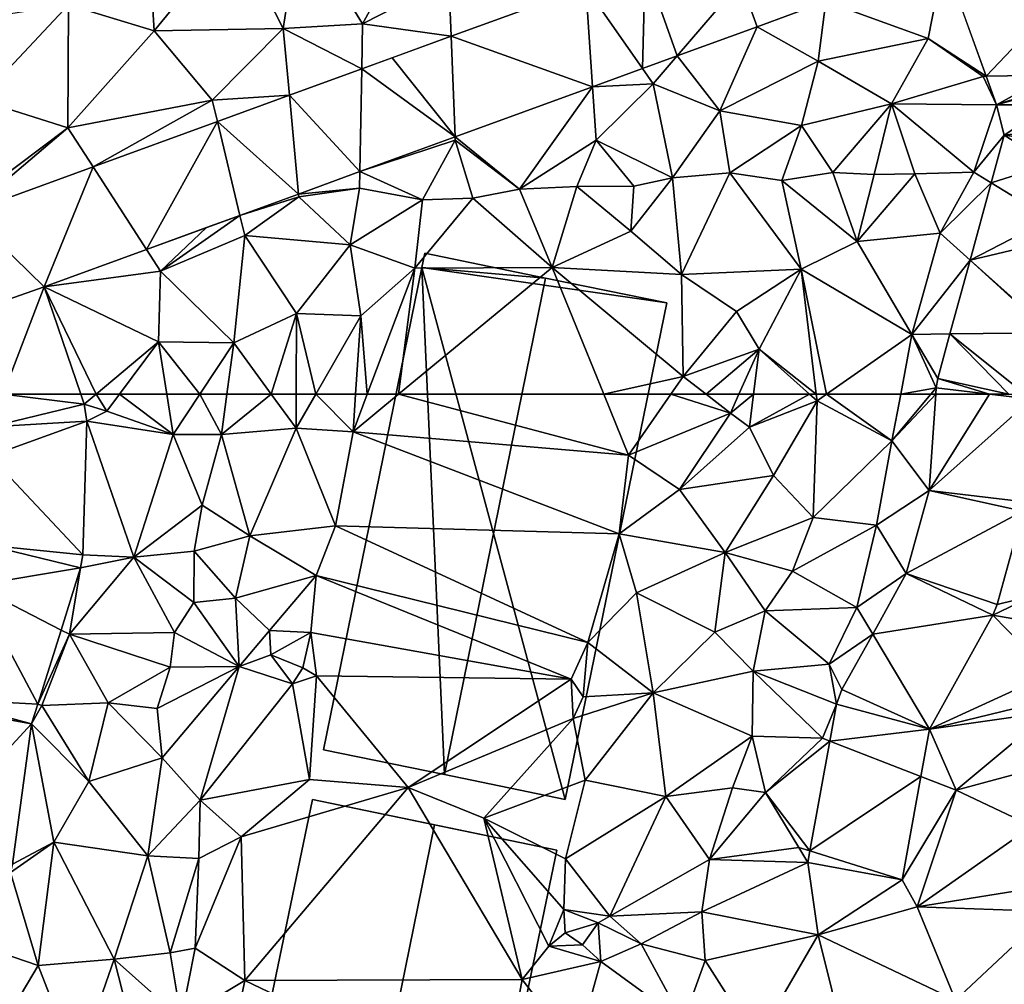
# Model space of a CAD drawing. Extents: x -1003 to 34, y 1000 to 2056.
# Drawn here: x -314 to -253, y 1213 to 1273 of the extents above; entities that cross this region are included whole.
import ezdxf

# ---------------------------------------------------------------- set-up
doc = ezdxf.new("R2010")
doc.units = 0
doc.header["$MEASUREMENT"] = 0
for name, color, linetype in [('Bygninger_LOD2', 1, 'Continuous'), ('Terraen', 33, 'Continuous'), ('Terraen_vej', 33, 'Continuous')]:
    doc.layers.add(name, color=color, linetype=linetype)

# ---------------------------------------------------------------- blocks, each defined once
blk = doc.blocks.new('1km_6226_572_Flyttet_X-573000m_Y-6225000m_ACAD_1_FMEBLOCK37')
at = {"layer": 'Terraen_vej', "color": 251, "true_color": 0x555555}
for points in [[(-2.982, 62.5, 81.432), (-3.765, 60.458, 81.462), (2.09, 61.876, 81.496)], [(-2.982, 62.5, 81.432), (2.09, 61.876, 81.496), (1.878, 62.5, 81.482)], [(61.342, 62.185, 81.411), (58.714, 62.5, 81.407), (54.928, 56.486, 81.582)], [(58.714, 62.5, 81.407), (55.349, 62.5, 81.414), (54.928, 56.486, 81.582)], [(61.342, 62.185, 81.411), (59.916, 62.5, 81.408), (58.714, 62.5, 81.407)], [(2.09, 61.876, 81.496), (-3.765, 60.458, 81.462), (2.249, 60.82, 81.522)], [(61.342, 62.185, 81.411), (54.928, 56.486, 81.582), (60.893, 55.77, 81.624)], [(2.249, 60.82, 81.522), (-3.765, 60.458, 81.462), (-3.82, 58.62, 81.51)], [(2.249, 60.82, 81.522), (-3.82, 58.62, 81.51), (1.999, 52.46, 81.533)], [(1.999, 52.46, 81.533), (-3.82, 58.62, 81.51), (-3.986, 53.054, 81.658)], [(60.793, 55.187, 81.609), (54.928, 56.486, 81.582), (53.502, 51.283, 81.528)], [(60.893, 55.77, 81.624), (54.928, 56.486, 81.582), (60.793, 55.187, 81.609)], [(60.793, 55.187, 81.609), (53.502, 51.283, 81.528), (59.193, 49.347, 81.459)], [(1.862, 51.651, 81.516), (-3.986, 53.054, 81.658), (-4.776, 50.54, 81.609)], [(1.999, 52.46, 81.533), (-3.986, 53.054, 81.658), (1.862, 51.651, 81.516)], [(1.862, 51.651, 81.516), (-4.776, 50.54, 81.609), (0.64, 47.757, 81.486)], [(58.921, 48.68, 81.46), (53.502, 51.283, 81.528), (51.401, 47.509, 81.527)], [(59.193, 49.347, 81.459), (53.502, 51.283, 81.528), (58.921, 48.68, 81.46)], [(-0.814, 43.129, 81.449), (-4.776, 50.54, 81.609), (-7.002, 43.449, 81.473)], [(0.64, 47.757, 81.486), (-4.776, 50.54, 81.609), (-0.814, 43.129, 81.449)], [(58.921, 48.68, 81.46), (51.401, 47.509, 81.527), (54.953, 41.555, 81.47)], [(54.953, 41.555, 81.47), (51.401, 47.509, 81.527), (49.469, 44.04, 81.527)], [(54.953, 41.555, 81.47), (49.469, 44.04, 81.527), (49.138, 43.117, 81.504)], [(-1.202, 41.893, 81.44), (-7.002, 43.449, 81.473), (-7.112, 42.955, 81.472)], [(-1.202, 41.893, 81.44), (-0.814, 43.129, 81.449), (-7.002, 43.449, 81.473)], [(54.953, 41.555, 81.47), (49.138, 43.117, 81.504), (48.721, 40.821, 81.504)], [(-1.202, 41.893, 81.44), (-7.112, 42.955, 81.472), (-8.306, 34.2, 81.497)], [(-1.202, 41.893, 81.44), (-8.306, 34.2, 81.497), (-2.398, 33.125, 81.49)], [(54.953, 41.555, 81.47), (48.721, 40.821, 81.504), (54.417, 38.607, 81.467)], [(54.417, 38.607, 81.467), (48.721, 40.821, 81.504), (47.471, 33.947, 81.505)], [(53.242, 32.143, 81.46), (54.417, 38.607, 81.467), (47.471, 33.947, 81.505)], [(53.242, 32.143, 81.46), (47.471, 33.947, 81.505), (47.338, 33.217, 81.505)]]:
    blk.add_polyline3d(points, close=True, dxfattribs=at)
blk = doc.blocks.new('1km_6226_572_Flyttet_X-573000m_Y-6225000m_ACAD_1_FMEBLOCK79')
at = {"layer": 'Terraen', "color": 9, "true_color": 0xbbbbbb}
for points in [[(14.54, -39.63, 81.43), (15.57, -32.95, 81.32), (11.49, -33.66, 81.27)], [(19.5, -39.34, 81.43), (15.57, -32.95, 81.32), (14.54, -39.63, 81.43)], [(19.5, -39.34, 81.43), (22.66, -33.59, 81.31), (15.57, -32.95, 81.32)], [(6.47, -39.79, 81.3), (11.49, -33.66, 81.27), (6.18, -35.03, 81.21)], [(14.54, -39.63, 81.43), (11.49, -33.66, 81.27), (6.47, -39.79, 81.3)], [(19.5, -39.34, 81.43), (24.89, -36.58, 81.51), (22.66, -33.59, 81.31)], [(1.11, -38.16, 81.33), (6.47, -39.79, 81.3), (6.18, -35.03, 81.21)], [(48.481, -37.957, 81.577), (54.87, -40.27, 81.66), (55.842, -35.27, 81.635)], [(55.842, -35.27, 81.635), (54.87, -40.27, 81.66), (58.5, -42.627, 81.481)], [(25.035, -40.122, 81.289), (24.89, -36.58, 81.51), (19.5, -39.34, 81.43)], [(33.467, -37.047, 81.338), (24.89, -36.58, 81.51), (25.035, -40.122, 81.289)], [(44.179, -39.528, 81.543), (43.15, -36.71, 81.462), (44.178, -39.529, 81.543)], [(-4.47, -44.09, 81.3), (1.11, -38.16, 81.33), (-4.67, -39.06, 81.18)], [(1.06, -45.84, 81.36), (1.11, -38.16, 81.33), (-4.47, -44.09, 81.3)], [(1.06, -45.84, 81.36), (6.47, -39.79, 81.3), (1.11, -38.16, 81.33)], [(44.179, -39.528, 81.543), (47.99, -41.69, 81.6), (48.481, -37.957, 81.577)], [(47.99, -41.69, 81.6), (54.87, -40.27, 81.66), (48.481, -37.957, 81.577)], [(19.448, -42.159, 81.257), (19.5, -39.34, 81.43), (14.54, -39.63, 81.43)], [(25.035, -40.122, 81.289), (19.5, -39.34, 81.43), (19.448, -42.159, 81.257)], [(1.06, -45.84, 81.36), (10.1, -44.13, 81.25), (6.47, -39.79, 81.3)], [(10.1, -44.13, 81.25), (14.54, -39.63, 81.43), (6.47, -39.79, 81.3)], [(14.924, -43.808, 81.232), (14.54, -39.63, 81.43), (10.1, -44.13, 81.25)], [(19.448, -42.159, 81.257), (14.54, -39.63, 81.43), (14.924, -43.808, 81.232)], [(44.178, -39.529, 81.543), (39.166, -41.356, 81.519), (41.85, -44.79, 81.7)], [(44.178, -39.529, 81.543), (41.85, -44.79, 81.7), (44.179, -39.528, 81.543)], [(41.85, -44.79, 81.7), (47.99, -41.69, 81.6), (44.179, -39.528, 81.543)], [(44.178, -39.529, 81.543), (44.178, -39.529, 81.543), (44.179, -39.528, 81.543)], [(52.58, -44.35, 81.73), (54.87, -40.27, 81.66), (47.99, -41.69, 81.6)], [(52.58, -44.35, 81.73), (58.31, -42.63, 81.42), (54.87, -40.27, 81.66)], [(58.31, -42.63, 81.42), (58.5, -42.627, 81.481), (54.87, -40.27, 81.66)], [(37.006, -42.143, 81.509), (37.67, -43.1, 81.39), (39.166, -41.356, 81.519)], [(39.166, -41.356, 81.519), (37.67, -43.1, 81.39), (41.85, -44.79, 81.7)], [(39.166, -41.356, 81.519), (41.85, -44.79, 81.7), (39.166, -41.356, 81.519)], [(46.95, -45.7, 81.68), (47.99, -41.69, 81.6), (41.85, -44.79, 81.7)], [(46.95, -45.7, 81.68), (52.58, -44.35, 81.73), (47.99, -41.69, 81.6)], [(33.886, -43.281, 81.494), (37.67, -43.1, 81.39), (37.006, -42.143, 81.509)], [(34.11, -46.61, 81.58), (37.67, -43.1, 81.39), (33.886, -43.281, 81.494)], [(38.88, -48.98, 81.74), (37.67, -43.1, 81.39), (34.11, -46.61, 81.58)], [(38.88, -48.98, 81.74), (41.85, -44.79, 81.7), (37.67, -43.1, 81.39)], [(52.58, -44.35, 81.73), (59.148, -44.421, 81.443), (58.31, -42.63, 81.42)], [(58.5, -42.627, 81.481), (58.31, -42.63, 81.42), (59.148, -44.421, 81.443)], [(25.292, -46.414, 81.454), (29.32, -49.68, 81.71), (33.886, -43.281, 81.494)], [(33.886, -43.281, 81.494), (29.32, -49.68, 81.71), (34.11, -46.61, 81.58)], [(33.886, -43.281, 81.494), (34.11, -46.61, 81.58), (33.886, -43.281, 81.494)], [(33.886, -43.281, 81.494), (34.11, -46.61, 81.58), (33.886, -43.281, 81.494)], [(-5.55, -50.8, 81.1), (1.06, -45.84, 81.36), (-4.47, -44.09, 81.3)], [(2.642, -48.286, 81.161), (10.1, -44.13, 81.25), (1.06, -45.84, 81.36)], [(10.418, -45.451, 81.206), (10.1, -44.13, 81.25), (2.642, -48.286, 81.161)], [(14.924, -43.808, 81.232), (10.1, -44.13, 81.25), (10.418, -45.451, 81.206)], [(42.46, -48.66, 81.76), (41.85, -44.79, 81.7), (38.88, -48.98, 81.74)], [(42.46, -48.66, 81.76), (46.95, -45.7, 81.68), (41.85, -44.79, 81.7)], [(48.9, -48.65, 81.61), (52.58, -44.35, 81.73), (46.95, -45.7, 81.68)], [(51.49, -48.76, 81.58), (52.58, -44.35, 81.73), (48.9, -48.65, 81.61)], [(51.49, -48.76, 81.58), (54.04, -48.73, 81.61), (52.58, -44.35, 81.73)], [(57.72, -48.63, 81.53), (59.148, -44.421, 81.443), (52.58, -44.35, 81.73)], [(54.04, -48.73, 81.61), (57.72, -48.63, 81.53), (52.58, -44.35, 81.73)], [(59.148, -44.421, 81.443), (57.72, -48.63, 81.53), (59.628, -46.312, 81.471)], [(-5.55, -50.8, 81.1), (-5.186, -51.14, 81.116), (1.06, -45.84, 81.36)], [(2.642, -48.286, 81.161), (1.06, -45.84, 81.36), (-5.186, -51.14, 81.116)], [(42.46, -48.66, 81.76), (45.71, -49.14, 81.67), (46.95, -45.7, 81.68)], [(45.71, -49.14, 81.67), (48.9, -48.65, 81.61), (46.95, -45.7, 81.68)], [(19.329, -48.588, 81.426), (25.3, -46.61, 81.32), (25.292, -46.414, 81.454)], [(23.25, -50.35, 81.54), (25.3, -46.61, 81.32), (19.329, -48.588, 81.426)], [(23.25, -50.35, 81.54), (26.4, -50.24, 81.67), (25.3, -46.61, 81.32)], [(25.292, -46.414, 81.454), (25.3, -46.61, 81.32), (25.292, -46.414, 81.454)], [(25.3, -46.61, 81.32), (29.32, -49.68, 81.71), (25.292, -46.414, 81.454)], [(26.4, -50.24, 81.67), (29.32, -49.68, 81.71), (25.3, -46.61, 81.32)], [(29.32, -49.68, 81.71), (32.89, -49.52, 81.75), (34.11, -46.61, 81.58)], [(36.47, -49.49, 81.76), (34.11, -46.61, 81.58), (32.89, -49.52, 81.75)], [(36.47, -49.49, 81.76), (38.88, -48.98, 81.74), (34.11, -46.61, 81.58)], [(59.628, -46.312, 81.471), (57.72, -48.63, 81.53), (58.814, -49.294, 81.456)], [(15.493, -49.987, 81.408), (19.31, -49.62, 81.28), (19.329, -48.588, 81.426)], [(19.329, -48.588, 81.426), (19.31, -49.62, 81.28), (19.329, -48.588, 81.426)], [(19.31, -49.62, 81.28), (23.25, -50.35, 81.54), (19.329, -48.588, 81.426)], [(19.329, -48.588, 81.426), (23.25, -50.35, 81.54), (19.329, -48.588, 81.426)], [(55.62, -52.43, 81.39), (57.72, -48.63, 81.53), (54.04, -48.73, 81.61)], [(55.62, -52.43, 81.39), (58.814, -49.294, 81.456), (57.72, -48.63, 81.53)], [(36.27, -52.31, 81.93), (38.88, -48.98, 81.74), (36.47, -49.49, 81.76)], [(39.44, -55.01, 82.09), (38.88, -48.98, 81.74), (36.27, -52.31, 81.93)], [(39.44, -55.01, 82.09), (42.46, -48.66, 81.76), (38.88, -48.98, 81.74)], [(46.93, -54.69, 81.49), (42.46, -48.66, 81.76), (39.44, -55.01, 82.09)], [(46.93, -54.69, 81.49), (45.71, -49.14, 81.67), (42.46, -48.66, 81.76)], [(50.44, -52.95, 81.64), (48.9, -48.65, 81.61), (45.71, -49.14, 81.67)], [(50.44, -52.95, 81.64), (45.71, -49.14, 81.67), (46.93, -54.69, 81.49)], [(50.44, -52.95, 81.64), (51.49, -48.76, 81.58), (48.9, -48.65, 81.61)], [(50.44, -52.95, 81.64), (55.62, -52.43, 81.39), (54.04, -48.73, 81.61)], [(50.44, -52.95, 81.64), (54.04, -48.73, 81.61), (51.49, -48.76, 81.58)], [(15.51, -50.17, 81.26), (19.31, -49.62, 81.28), (15.493, -49.987, 81.408)], [(18.72, -53.16, 81.76), (19.31, -49.62, 81.28), (15.51, -50.17, 81.26)], [(23.25, -50.35, 81.54), (19.31, -49.62, 81.28), (18.72, -53.16, 81.76)], [(31.35, -54.57, 82.06), (29.32, -49.68, 81.71), (26.4, -50.24, 81.67)], [(31.35, -54.57, 82.06), (32.89, -49.52, 81.75), (29.32, -49.68, 81.71)], [(31.35, -54.57, 82.06), (36.27, -52.31, 81.93), (32.89, -49.52, 81.75)], [(36.27, -52.31, 81.93), (36.47, -49.49, 81.76), (32.89, -49.52, 81.75)], [(58.814, -49.294, 81.456), (55.62, -52.43, 81.39), (57.493, -54.131, 81.433)], [(11.83, -51.322, 81.391), (15.51, -50.17, 81.26), (15.493, -49.987, 81.408)], [(11.83, -51.322, 81.391), (12.13, -52.57, 81.24), (15.51, -50.17, 81.26)], [(18.72, -53.16, 81.76), (15.51, -50.17, 81.26), (12.13, -52.57, 81.24)], [(15.493, -49.987, 81.408), (15.51, -50.17, 81.26), (15.493, -49.987, 81.408)], [(22.76, -54.63, 81.99), (23.25, -50.35, 81.54), (18.72, -53.16, 81.76)], [(22.76, -54.63, 81.99), (26.4, -50.24, 81.67), (23.25, -50.35, 81.54)], [(31.35, -54.57, 82.06), (26.4, -50.24, 81.67), (22.76, -54.63, 81.99)], [(6.86, -54.81, 81.29), (11.83, -51.322, 81.391), (9.746, -52.082, 81.381)], [(11.83, -51.322, 81.391), (6.86, -54.81, 81.29), (12.13, -52.57, 81.24)], [(11.83, -51.322, 81.391), (11.83, -51.322, 81.391), (12.13, -52.57, 81.24)], [(11.83, -51.322, 81.391), (11.83, -51.322, 81.391), (11.83, -51.322, 81.391)], [(11.83, -51.322, 81.391), (12.13, -52.57, 81.24), (11.83, -51.322, 81.391)], [(5.983, -53.454, 81.363), (6.86, -54.81, 81.29), (9.746, -52.082, 81.381)], [(31.35, -54.57, 82.06), (39.44, -55.01, 82.09), (36.27, -52.31, 81.93)], [(11.44, -59.29, 81.77), (12.13, -52.57, 81.24), (6.86, -54.81, 81.29)], [(11.44, -59.29, 81.77), (15.36, -57.46, 81.88), (12.13, -52.57, 81.24)], [(15.36, -57.46, 81.88), (18.72, -53.16, 81.76), (12.13, -52.57, 81.24)], [(53.86, -58.76, 81.37), (50.44, -52.95, 81.64), (46.93, -54.69, 81.49)], [(53.86, -58.76, 81.37), (55.62, -52.43, 81.39), (50.44, -52.95, 81.64)], [(57.493, -54.131, 81.433), (55.62, -52.43, 81.39), (53.86, -58.76, 81.37)], [(-0.405, -55.783, 81.333), (6.86, -54.81, 81.29), (5.983, -53.454, 81.363)], [(19.39, -57.61, 82.07), (18.72, -53.16, 81.76), (15.36, -57.46, 81.88)], [(19.39, -57.61, 82.07), (22.76, -54.63, 81.99), (18.72, -53.16, 81.76)], [(57.493, -54.131, 81.433), (53.86, -58.76, 81.37), (56.237, -58.732, 81.41)], [(19.795, -62.5, 82.059), (22.76, -54.63, 81.99), (19.39, -57.61, 82.07)], [(19.795, -62.5, 82.059), (21.754, -62.5, 82.075), (22.76, -54.63, 81.99)], [(21.754, -62.5, 82.075), (34.583, -62.5, 82.161), (31.35, -54.57, 82.06)], [(21.754, -62.5, 82.075), (31.35, -54.57, 82.06), (22.76, -54.63, 81.99)], [(34.583, -62.5, 82.161), (39.55, -61.39, 82.13), (31.35, -54.57, 82.06)], [(39.55, -61.39, 82.13), (39.44, -55.01, 82.09), (31.35, -54.57, 82.06)], [(42.89, -57.33, 82.07), (46.93, -54.69, 81.49), (39.44, -55.01, 82.09)], [(44.3, -59.69, 81.7), (46.93, -54.69, 81.49), (42.89, -57.33, 82.07)], [(47.869, -62.5, 81.49), (46.93, -54.69, 81.49), (44.3, -59.69, 81.7)], [(47.869, -62.5, 81.49), (48.52, -62.5, 81.478), (46.93, -54.69, 81.49)], [(48.52, -62.5, 81.478), (53.86, -58.76, 81.37), (46.93, -54.69, 81.49)], [(6.74, -59.22, 81.64), (6.86, -54.81, 81.29), (-0.405, -55.783, 81.333)], [(6.74, -59.22, 81.64), (11.44, -59.29, 81.77), (6.86, -54.81, 81.29)], [(39.55, -61.39, 82.13), (42.89, -57.33, 82.07), (39.44, -55.01, 82.09)], [(-0.405, -55.783, 81.333), (1.878, -62.5, 81.482), (2.834, -62.5, 81.519)], [(-0.405, -55.783, 81.333), (2.834, -62.5, 81.519), (6.74, -59.22, 81.64)], [(13.784, -62.5, 81.914), (15.36, -57.46, 81.88), (11.44, -59.29, 81.77)], [(13.784, -62.5, 81.914), (15.346, -62.5, 81.971), (15.36, -57.46, 81.88)], [(15.346, -62.5, 81.971), (16.569, -62.5, 82.028), (15.36, -57.46, 81.88)], [(16.569, -62.5, 82.028), (19.39, -57.61, 82.07), (15.36, -57.46, 81.88)], [(16.569, -62.5, 82.028), (19.066, -62.5, 82.077), (19.39, -57.61, 82.07)], [(19.066, -62.5, 82.077), (19.795, -62.5, 82.059), (19.39, -57.61, 82.07)], [(44.3, -59.69, 81.7), (42.89, -57.33, 82.07), (39.55, -61.39, 82.13)], [(48.52, -62.5, 81.478), (53.158, -62.5, 81.409), (53.86, -58.76, 81.37)], [(53.158, -62.5, 81.409), (55.377, -62.1, 81.403), (53.86, -58.76, 81.37)], [(56.237, -58.732, 81.41), (53.86, -58.76, 81.37), (55.476, -61.52, 81.397)], [(55.476, -61.52, 81.397), (53.86, -58.76, 81.37), (55.377, -62.1, 81.403)], [(4.293, -62.5, 81.557), (6.74, -59.22, 81.64), (2.834, -62.5, 81.519)], [(4.293, -62.5, 81.557), (7.26, -62.5, 81.566), (6.74, -59.22, 81.64)], [(7.26, -62.5, 81.566), (9.322, -62.5, 81.624), (6.74, -59.22, 81.64)], [(9.322, -62.5, 81.624), (11.44, -59.29, 81.77), (6.74, -59.22, 81.64)], [(9.322, -62.5, 81.624), (11.014, -62.5, 81.781), (11.44, -59.29, 81.77)], [(11.014, -62.5, 81.781), (13.784, -62.5, 81.914), (11.44, -59.29, 81.77)], [(40.98, -62.5, 82.067), (44.3, -59.69, 81.7), (39.55, -61.39, 82.13)], [(40.98, -62.5, 82.067), (43.032, -62.5, 81.911), (44.3, -59.69, 81.7)], [(43.032, -62.5, 81.911), (43.949, -62.5, 81.591), (44.3, -59.69, 81.7)], [(43.949, -62.5, 81.591), (47.449, -62.5, 81.517), (44.3, -59.69, 81.7)], [(47.449, -62.5, 81.517), (47.869, -62.5, 81.49), (44.3, -59.69, 81.7)], [(34.583, -62.5, 82.161), (38.782, -62.5, 82.148), (39.55, -61.39, 82.13)], [(38.782, -62.5, 82.148), (40.98, -62.5, 82.067), (39.55, -61.39, 82.13)], [(53.158, -62.5, 81.409), (55.044, -62.5, 81.407), (55.377, -62.1, 81.403)], [(55.044, -62.5, 81.407), (55.349, -62.5, 81.414), (55.377, -62.1, 81.403)]]:
    blk.add_polyline3d(points, close=True, dxfattribs=at)
blk = doc.blocks.new('1km_6226_572_Flyttet_X-573000m_Y-6225000m_ACAD_1_FMEBLOCK86')
at = {"layer": 'Terraen', "color": 9, "true_color": 0xbbbbbb}
for points in [[(1.878, 62.5, 81.482), (2.09, 61.876, 81.496), (2.834, 62.5, 81.519)], [(2.09, 61.876, 81.496), (3.51, 61.45, 81.53), (2.834, 62.5, 81.519)], [(3.51, 61.45, 81.53), (4.293, 62.5, 81.557), (2.834, 62.5, 81.519)], [(4.293, 62.5, 81.557), (3.51, 61.45, 81.53), (7.66, 59.98, 81.51)], [(4.293, 62.5, 81.557), (7.66, 59.98, 81.51), (7.26, 62.5, 81.566)], [(7.26, 62.5, 81.566), (7.66, 59.98, 81.51), (9.322, 62.5, 81.624)], [(9.322, 62.5, 81.624), (7.66, 59.98, 81.51), (10.68, 59.98, 81.79)], [(9.322, 62.5, 81.624), (10.68, 59.98, 81.79), (11.014, 62.5, 81.781)], [(11.014, 62.5, 81.781), (10.68, 59.98, 81.79), (13.784, 62.5, 81.914)], [(10.68, 59.98, 81.79), (15.34, 60.37, 82.01), (13.784, 62.5, 81.914)], [(13.784, 62.5, 81.914), (15.34, 60.37, 82.01), (15.346, 62.5, 81.971)], [(16.569, 62.5, 82.028), (15.34, 60.37, 82.01), (18.91, 60.15, 82.08)], [(15.346, 62.5, 81.971), (15.34, 60.37, 82.01), (16.569, 62.5, 82.028)], [(16.569, 62.5, 82.028), (18.91, 60.15, 82.08), (19.066, 62.5, 82.077)], [(21.754, 62.5, 82.075), (18.91, 60.15, 82.08), (36.14, 58.68, 82.21)], [(19.066, 62.5, 82.077), (18.91, 60.15, 82.08), (19.795, 62.5, 82.059)], [(19.795, 62.5, 82.059), (18.91, 60.15, 82.08), (21.754, 62.5, 82.075)], [(21.754, 62.5, 82.075), (36.14, 58.68, 82.21), (34.583, 62.5, 82.161)], [(34.583, 62.5, 82.161), (36.14, 58.68, 82.21), (38.782, 62.5, 82.148)], [(38.782, 62.5, 82.148), (36.14, 58.68, 82.21), (42.5, 61.32, 82)], [(38.782, 62.5, 82.148), (42.5, 61.32, 82), (40.98, 62.5, 82.067)], [(40.98, 62.5, 82.067), (42.5, 61.32, 82), (43.032, 62.5, 81.911)], [(43.032, 62.5, 81.911), (42.5, 61.32, 82), (43.949, 62.5, 81.591)], [(42.5, 61.32, 82), (43.69, 60.43, 81.51), (43.949, 62.5, 81.591)], [(43.949, 62.5, 81.591), (43.69, 60.43, 81.51), (47.449, 62.5, 81.517)], [(43.69, 60.43, 81.51), (47.92, 62.08, 81.49), (47.449, 62.5, 81.517)], [(47.449, 62.5, 81.517), (47.92, 62.08, 81.49), (47.869, 62.5, 81.49)], [(47.869, 62.5, 81.49), (47.92, 62.08, 81.49), (48.52, 62.5, 81.478)], [(48.52, 62.5, 81.478), (47.92, 62.08, 81.49), (52.61, 59.58, 81.44)], [(48.52, 62.5, 81.478), (52.61, 59.58, 81.44), (53.158, 62.5, 81.409)], [(53.158, 62.5, 81.409), (52.61, 59.58, 81.44), (55.044, 62.5, 81.407)], [(55.349, 62.5, 81.414), (55.044, 62.5, 81.407), (52.61, 59.58, 81.44)], [(55.349, 62.5, 81.414), (52.61, 59.58, 81.44), (54.928, 56.486, 81.582)], [(2.249, 60.82, 81.522), (3.51, 61.45, 81.53), (2.09, 61.876, 81.496)], [(45.19, 57.42, 81.69), (47.92, 62.08, 81.49), (43.69, 60.43, 81.51)], [(45.19, 57.42, 81.69), (47.67, 54.8, 81.77), (47.92, 62.08, 81.49)], [(52.61, 59.58, 81.44), (47.92, 62.08, 81.49), (47.67, 54.8, 81.77)], [(3.51, 61.45, 81.53), (2.249, 60.82, 81.522), (7.66, 59.98, 81.51)], [(36.14, 58.68, 82.21), (39.31, 56.54, 82.15), (42.5, 61.32, 82)], [(39.31, 56.54, 82.15), (43.69, 60.43, 81.51), (42.5, 61.32, 82)], [(1.999, 52.46, 81.533), (5.19, 52.31, 81.47), (2.249, 60.82, 81.522)], [(5.19, 52.31, 81.47), (7.66, 59.98, 81.51), (2.249, 60.82, 81.522)], [(12.44, 53.65, 81.97), (15.34, 60.37, 82.01), (10.68, 59.98, 81.79)], [(17.81, 54.28, 82.09), (15.34, 60.37, 82.01), (12.44, 53.65, 81.97)], [(17.81, 54.28, 82.09), (18.91, 60.15, 82.08), (15.34, 60.37, 82.01)], [(45.19, 57.42, 81.69), (43.69, 60.43, 81.51), (39.31, 56.54, 82.15)], [(9.46, 55.57, 81.68), (7.66, 59.98, 81.51), (5.19, 52.31, 81.47)], [(9.46, 55.57, 81.68), (10.68, 59.98, 81.79), (7.66, 59.98, 81.51)], [(9.46, 55.57, 81.68), (12.44, 53.65, 81.97), (10.68, 59.98, 81.79)], [(17.81, 54.28, 82.09), (35.54, 53.78, 82.19), (18.91, 60.15, 82.08)], [(36.14, 58.68, 82.21), (18.91, 60.15, 82.08), (35.54, 53.78, 82.19)], [(52.61, 59.58, 81.44), (47.67, 54.8, 81.77), (51.64, 54.32, 81.65)], [(52.61, 59.58, 81.44), (51.64, 54.32, 81.65), (54.928, 56.486, 81.582)], [(36.14, 58.68, 82.21), (35.54, 53.78, 82.19), (39.31, 56.54, 82.15)], [(45.19, 57.42, 81.69), (39.31, 56.54, 82.15), (42.18, 52.6, 82.02)], [(45.19, 57.42, 81.69), (42.18, 52.6, 82.02), (47.67, 54.8, 81.77)], [(39.31, 56.54, 82.15), (35.54, 53.78, 82.19), (42.18, 52.6, 82.02)], [(54.928, 56.486, 81.582), (51.64, 54.32, 81.65), (53.502, 51.283, 81.528)], [(9.46, 55.57, 81.68), (5.19, 52.31, 81.47), (8.96, 52.68, 81.8)], [(9.46, 55.57, 81.68), (8.96, 52.68, 81.8), (12.44, 53.65, 81.97)], [(59.193, 49.347, 81.459), (61.49, 49.92, 81.46), (60.793, 55.187, 81.609)], [(17.81, 54.28, 82.09), (12.44, 53.65, 81.97), (16.6, 51.16, 82.01)], [(17.81, 54.28, 82.09), (16.6, 51.16, 82.01), (33.58, 46.98, 82.2)], [(17.81, 54.28, 82.09), (33.58, 46.98, 82.2), (35.54, 53.78, 82.19)], [(47.67, 54.8, 81.77), (42.18, 52.6, 82.02), (46.38, 51.43, 81.62)], [(47.67, 54.8, 81.77), (46.38, 51.43, 81.62), (51.64, 54.32, 81.65)], [(51.64, 54.32, 81.65), (46.38, 51.43, 81.62), (50.41, 49.17, 81.45)], [(51.64, 54.32, 81.65), (50.41, 49.17, 81.45), (53.502, 51.283, 81.528)], [(12.44, 53.65, 81.97), (8.96, 52.68, 81.8), (11.55, 49.75, 82.02)], [(12.44, 53.65, 81.97), (11.55, 49.75, 82.02), (16.6, 51.16, 82.01)], [(35.54, 53.78, 82.19), (33.58, 46.98, 82.2), (36.64, 50.09, 82.16)], [(35.54, 53.78, 82.19), (36.64, 50.09, 82.16), (42.18, 52.6, 82.02)], [(1.862, 51.651, 81.516), (5.19, 52.31, 81.47), (1.999, 52.46, 81.533)], [(5.19, 52.31, 81.47), (8.95, 49.49, 81.97), (8.96, 52.68, 81.8)], [(8.96, 52.68, 81.8), (8.95, 49.49, 81.97), (11.55, 49.75, 82.02)], [(36.64, 50.09, 82.16), (41.53, 47.63, 82.03), (42.18, 52.6, 82.02)], [(42.18, 52.6, 82.02), (41.53, 47.63, 82.03), (44.67, 48.96, 81.85)], [(42.18, 52.6, 82.02), (44.67, 48.96, 81.85), (46.38, 51.43, 81.62)], [(5.19, 52.31, 81.47), (1.16, 47.49, 81.43), (7.74, 47.6, 81.78)], [(5.19, 52.31, 81.47), (1.862, 51.651, 81.516), (1.16, 47.49, 81.43)], [(5.19, 52.31, 81.47), (7.74, 47.6, 81.78), (8.95, 49.49, 81.97)], [(0.64, 47.757, 81.486), (1.16, 47.49, 81.43), (1.862, 51.651, 81.516)], [(16.6, 51.16, 82.01), (11.55, 49.75, 82.02), (13.67, 47.72, 81.98)], [(16.6, 51.16, 82.01), (13.67, 47.72, 81.98), (16.27, 47.6, 82.07)], [(16.6, 51.16, 82.01), (16.27, 47.6, 82.07), (32.55, 44.68, 82.21)], [(16.6, 51.16, 82.01), (32.55, 44.68, 82.21), (33.58, 46.98, 82.2)], [(50.41, 49.17, 81.45), (46.38, 51.43, 81.62), (44.67, 48.96, 81.85)], [(53.502, 51.283, 81.528), (50.41, 49.17, 81.45), (51.401, 47.509, 81.527)], [(36.64, 50.09, 82.16), (33.58, 46.98, 82.2), (37.68, 43.84, 82.12)], [(36.64, 50.09, 82.16), (37.68, 43.84, 82.12), (41.53, 47.63, 82.03)], [(61.49, 49.92, 81.46), (58.921, 48.68, 81.46), (62.5, 48.072, 81.48)], [(58.921, 48.68, 81.46), (61.49, 49.92, 81.46), (59.193, 49.347, 81.459)], [(8.95, 49.49, 81.97), (7.74, 47.6, 81.78), (11.79, 45.48, 81.99)], [(11.55, 49.75, 82.02), (8.95, 49.49, 81.97), (11.79, 45.48, 81.99)], [(11.55, 49.75, 82.02), (11.79, 45.48, 81.99), (13.67, 47.72, 81.98)], [(41.53, 47.63, 82.03), (43.92, 45.19, 81.84), (44.67, 48.96, 81.85)], [(44.67, 48.96, 81.85), (43.92, 45.19, 81.84), (48.69, 45.62, 81.55)], [(50.41, 49.17, 81.45), (44.67, 48.96, 81.85), (48.69, 45.62, 81.55)], [(51.401, 47.509, 81.527), (50.41, 49.17, 81.45), (48.69, 45.62, 81.55)], [(54.953, 41.555, 81.47), (62.5, 45.012, 81.534), (58.921, 48.68, 81.46)], [(62.5, 45.012, 81.534), (62.5, 48.072, 81.48), (58.921, 48.68, 81.46)], [(-0.814, 43.129, 81.449), (1.16, 47.49, 81.43), (0.64, 47.757, 81.486)], [(1.16, 47.49, 81.43), (-0.814, 43.129, 81.449), (-0.56, 43.04, 81.43)], [(1.16, 47.49, 81.43), (-0.56, 43.04, 81.43), (3.58, 43.2, 81.5)], [(1.16, 47.49, 81.43), (7.46, 45.44, 81.77), (7.74, 47.6, 81.78)], [(1.16, 47.49, 81.43), (3.58, 43.2, 81.5), (7.46, 45.44, 81.77)], [(11.79, 45.48, 81.99), (7.74, 47.6, 81.78), (7.46, 45.44, 81.77)], [(13.67, 47.72, 81.98), (11.79, 45.48, 81.99), (13.76, 46.2, 80.81)], [(13.67, 47.72, 81.98), (13.76, 46.2, 80.81), (16.27, 47.6, 82.07)], [(16.27, 47.6, 82.07), (13.76, 46.2, 80.81), (15.76, 45.4, 79.98)], [(16.27, 47.6, 82.07), (15.76, 45.4, 79.98), (16.61, 44.9, 82.24)], [(16.27, 47.6, 82.07), (16.61, 44.9, 82.24), (32.55, 44.68, 82.21)], [(41.53, 47.63, 82.03), (37.68, 43.84, 82.12), (43.92, 45.19, 81.84)], [(51.401, 47.509, 81.527), (48.69, 45.62, 81.55), (49.469, 44.04, 81.527)], [(33.58, 46.98, 82.2), (32.55, 44.68, 82.21), (33.3, 43.59, 81.9)], [(33.58, 46.98, 82.2), (33.3, 43.59, 81.9), (37.68, 43.84, 82.12)], [(11.79, 45.48, 81.99), (15.12, 44.4, 82.11), (13.76, 46.2, 80.81)], [(13.76, 46.2, 80.81), (15.12, 44.4, 82.11), (15.76, 45.4, 79.98)], [(48.69, 45.62, 81.55), (43.92, 45.19, 81.84), (49.138, 43.117, 81.504)], [(49.469, 44.04, 81.527), (48.69, 45.62, 81.55), (49.138, 43.117, 81.504)], [(7.46, 45.44, 81.77), (3.58, 43.2, 81.5), (6.66, 42.85, 81.77)], [(11.79, 45.48, 81.99), (6.66, 42.85, 81.77), (6.96, 39.76, 81.96)], [(11.79, 45.48, 81.99), (7.46, 45.44, 81.77), (6.66, 42.85, 81.77)], [(11.79, 45.48, 81.99), (6.96, 39.76, 81.96), (9.35, 37.13, 81.93)], [(11.79, 45.48, 81.99), (9.35, 37.13, 81.93), (15.12, 44.4, 82.11)], [(15.76, 45.4, 79.98), (15.12, 44.4, 82.11), (16.61, 44.9, 82.24)], [(37.68, 43.84, 82.12), (43.86, 41.12, 81.69), (43.92, 45.19, 81.84)], [(43.92, 45.19, 81.84), (43.86, 41.12, 81.69), (48.26, 41, 81.45)], [(43.92, 45.19, 81.84), (48.26, 41, 81.45), (49.138, 43.117, 81.504)], [(54.953, 41.555, 81.47), (62.5, 43.4, 81.547), (62.5, 45.012, 81.534)], [(15.12, 44.4, 82.11), (9.35, 37.13, 81.93), (16.19, 38.42, 82.04)], [(16.61, 44.9, 82.24), (15.12, 44.4, 82.11), (16.19, 38.42, 82.04)], [(16.61, 44.9, 82.24), (16.19, 38.42, 82.04), (22.35, 37.92, 82.1)], [(16.61, 44.9, 82.24), (22.35, 37.92, 82.1), (32.55, 44.68, 82.21)], [(32.55, 44.68, 82.21), (22.35, 37.92, 82.1), (32.68, 42.22, 82.21)], [(32.55, 44.68, 82.21), (32.68, 42.22, 82.21), (33.3, 43.59, 81.9)], [(37.68, 43.84, 82.12), (33.3, 43.59, 81.9), (32.68, 42.22, 82.21)], [(37.68, 43.84, 82.12), (32.68, 42.22, 82.21), (33.42, 38.37, 82.1)], [(37.68, 43.84, 82.12), (33.42, 38.37, 82.1), (38.47, 37.35, 82.01)], [(37.68, 43.84, 82.12), (38.47, 37.35, 82.01), (43.86, 41.12, 81.69)], [(-1.202, 41.893, 81.44), (-0.56, 43.04, 81.43), (-0.814, 43.129, 81.449)], [(3.58, 43.2, 81.5), (-0.56, 43.04, 81.43), (2.38, 38.29, 81.56)], [(3.58, 43.2, 81.5), (2.38, 38.29, 81.56), (6.96, 39.76, 81.96)], [(3.58, 43.2, 81.5), (6.96, 39.76, 81.96), (6.66, 42.85, 81.77)], [(49.138, 43.117, 81.504), (48.26, 41, 81.45), (48.721, 40.821, 81.504)], [(62.5, 42.651, 81.546), (62.5, 43.4, 81.547), (54.953, 41.555, 81.47)], [(-0.56, 43.04, 81.43), (-1.202, 41.893, 81.44), (2.38, 38.29, 81.56)], [(62.5, 42.651, 81.546), (54.953, 41.555, 81.47), (56.62, 37.75, 81.48)], [(62.5, 39.342, 81.517), (62.5, 42.651, 81.546), (56.62, 37.75, 81.48)], [(-2.398, 33.125, 81.49), (0.19, 34.49, 81.49), (-1.202, 41.893, 81.44)], [(2.38, 38.29, 81.56), (-1.202, 41.893, 81.44), (0.19, 34.49, 81.49)], [(32.68, 42.22, 82.21), (22.35, 37.92, 82.1), (27.08, 35.99, 82.08)], [(32.68, 42.22, 82.21), (27.08, 35.99, 82.08), (33.42, 38.37, 82.1)], [(54.417, 38.607, 81.467), (56.62, 37.75, 81.48), (54.953, 41.555, 81.47)], [(43.86, 41.12, 81.69), (38.47, 37.35, 82.01), (42.63, 37.9, 81.88)], [(43.86, 41.12, 81.69), (42.63, 37.9, 81.88), (44.7, 37.61, 81.5)], [(48.26, 41, 81.45), (43.86, 41.12, 81.69), (44.7, 37.61, 81.5)], [(48.721, 40.821, 81.504), (48.26, 41, 81.45), (44.7, 37.61, 81.5)], [(48.721, 40.821, 81.504), (44.7, 37.61, 81.5), (47.471, 33.947, 81.505)], [(2.38, 38.29, 81.56), (6.06, 33.64, 81.56), (6.96, 39.76, 81.96)], [(6.96, 39.76, 81.96), (6.06, 33.64, 81.56), (9.35, 37.13, 81.93)], [(62.5, 39.342, 81.517), (56.62, 37.75, 81.48), (61.38, 35.49, 81.48)], [(2.38, 38.29, 81.56), (0.19, 34.49, 81.49), (6.06, 33.64, 81.56)], [(9.35, 37.13, 81.93), (11.9, 34.84, 82.04), (16.19, 38.42, 82.04)], [(22.35, 37.92, 82.1), (16.19, 38.42, 82.04), (11.9, 34.84, 82.04)], [(33.42, 38.37, 82.1), (27.08, 35.99, 82.08), (32.2, 33.46, 82.07)], [(33.42, 38.37, 82.1), (32.2, 33.46, 82.07), (38.47, 37.35, 82.01)], [(53.242, 32.143, 81.46), (56.62, 37.75, 81.48), (54.417, 38.607, 81.467)], [(22.35, 37.92, 82.1), (11.9, 34.84, 82.04), (12.14, 25.86, 82.08)], [(22.35, 37.92, 82.1), (12.14, 25.86, 82.08), (29.49, 25.92, 82.21)], [(22.35, 37.92, 82.1), (29.49, 25.92, 82.21), (27.08, 35.99, 82.08)], [(38.47, 37.35, 82.01), (41.19, 33.42, 81.94), (42.63, 37.9, 81.88)], [(44.7, 37.61, 81.5), (42.63, 37.9, 81.88), (41.19, 33.42, 81.94)], [(44.7, 37.61, 81.5), (41.19, 33.42, 81.94), (46.79, 34.16, 81.52)], [(47.471, 33.947, 81.505), (44.7, 37.61, 81.5), (46.79, 34.16, 81.52)], [(56.62, 37.75, 81.48), (53.242, 32.143, 81.46), (54.19, 30.46, 81.44)], [(56.62, 37.75, 81.48), (54.19, 30.46, 81.44), (61.38, 35.49, 81.48)], [(6.06, 33.64, 81.56), (9.26, 33.48, 81.83), (9.35, 37.13, 81.93)], [(9.35, 37.13, 81.93), (9.26, 33.48, 81.83), (11.9, 34.84, 82.04)], [(38.47, 37.35, 82.01), (32.2, 33.46, 82.07), (34.96, 29.88, 82.01)], [(38.47, 37.35, 82.01), (34.96, 29.88, 82.01), (41.19, 33.42, 81.94)], [(27.08, 35.99, 82.08), (32.09, 30.28, 81.97), (32.2, 33.46, 82.07)], [(27.08, 35.99, 82.08), (31.14, 28, 81.88), (32.09, 30.28, 81.97)], [(27.08, 35.99, 82.08), (29.49, 25.92, 82.21), (31.14, 28, 81.88)], [(61.38, 35.49, 81.48), (54.19, 30.46, 81.44), (62.5, 31.785, 81.823)], [(0.19, 34.49, 81.49), (-2.516, 32.607, 81.488), (-0.8, 26.78, 81.46)], [(-2.516, 32.607, 81.488), (0.19, 34.49, 81.49), (-2.398, 33.125, 81.49)], [(0.19, 34.49, 81.49), (-0.8, 26.78, 81.46), (3.97, 27.19, 81.56)], [(6.06, 33.64, 81.56), (0.19, 34.49, 81.49), (3.97, 27.19, 81.56)], [(11.9, 34.84, 82.04), (9.26, 33.48, 81.83), (9.03, 27.88, 82.05)], [(11.9, 34.84, 82.04), (9.03, 27.88, 82.05), (12.14, 25.86, 82.08)], [(41.19, 33.42, 81.94), (47.338, 33.217, 81.505), (46.79, 34.16, 81.52)], [(47.471, 33.947, 81.505), (46.79, 34.16, 81.52), (47.338, 33.217, 81.505)], [(6.06, 33.64, 81.56), (3.97, 27.19, 81.56), (7.47, 27.58, 81.63)], [(6.06, 33.64, 81.56), (7.47, 27.58, 81.63), (9.26, 33.48, 81.83)], [(9.26, 33.48, 81.83), (7.47, 27.58, 81.63), (9.03, 27.88, 82.05)], [(32.2, 33.46, 82.07), (32.09, 30.28, 81.97), (34.96, 29.88, 82.01)], [(41.19, 33.42, 81.94), (34.96, 29.88, 82.01), (40.72, 30.14, 81.89)], [(41.19, 33.42, 81.94), (40.72, 30.14, 81.89), (47.338, 33.217, 81.505)], [(40.72, 30.14, 81.89), (47.99, 28.7, 81.44), (47.338, 33.217, 81.505)], [(47.338, 33.217, 81.505), (47.99, 28.7, 81.44), (53.242, 32.143, 81.46)], [(-4.04, 27.894, 81.484), (-0.8, 26.78, 81.46), (-2.516, 32.607, 81.488)], [(47.99, 28.7, 81.44), (54.19, 30.46, 81.44), (53.242, 32.143, 81.46)], [(62.5, 30.156, 81.797), (62.5, 31.785, 81.823), (54.19, 30.46, 81.44)], [(32.09, 30.28, 81.97), (31.14, 28, 81.88), (32.16, 28.83, 79.75)], [(32.09, 30.28, 81.97), (32.16, 28.83, 79.75), (34.24, 29.45, 80.74)], [(34.96, 29.88, 82.01), (32.09, 30.28, 81.97), (34.24, 29.45, 80.74)], [(47.99, 28.7, 81.44), (56.58, 24.62, 81.45), (54.19, 30.46, 81.44)], [(62.5, 30.156, 81.797), (54.19, 30.46, 81.44), (56.58, 24.62, 81.45)], [(34.96, 29.88, 82.01), (34.24, 29.45, 80.74), (36.93, 28.15, 81.92)], [(34.96, 29.88, 82.01), (36.93, 28.15, 81.92), (40.72, 30.14, 81.89)], [(40.72, 30.14, 81.89), (36.93, 28.15, 81.92), (40.92, 27.1, 81.81)], [(40.72, 30.14, 81.89), (40.92, 27.1, 81.81), (47.99, 28.7, 81.44)], [(62.5, 25.367, 82.026), (62.5, 30.156, 81.797), (56.58, 24.62, 81.45)], [(32.16, 28.83, 79.75), (33.26, 28.08, 80.19), (34.24, 29.45, 80.74)], [(34.24, 29.45, 80.74), (33.26, 28.08, 80.19), (34.39, 27.04, 82.08)], [(36.93, 28.15, 81.92), (34.24, 29.45, 80.74), (34.39, 27.04, 82.08)], [(32.16, 28.83, 79.75), (31.14, 28, 81.88), (33.26, 28.08, 80.19)], [(47.99, 28.7, 81.44), (40.92, 27.1, 81.81), (44.14, 22.06, 81.5)], [(47.99, 28.7, 81.44), (44.14, 22.06, 81.5), (49.71, 21.83, 81.37)], [(47.99, 28.7, 81.44), (49.71, 21.83, 81.37), (56.58, 24.62, 81.45)], [(-0.8, 26.78, 81.46), (-4.04, 27.894, 81.484), (-4.34, 20.84, 81.48)], [(9.03, 27.88, 82.05), (7.47, 27.58, 81.63), (8.16, 23.45, 82.07)], [(9.03, 27.88, 82.05), (8.16, 23.45, 82.07), (12.14, 25.86, 82.08)], [(31.14, 28, 81.88), (29.49, 25.92, 82.21), (34.39, 27.04, 82.08)], [(33.26, 28.08, 80.19), (31.14, 28, 81.88), (34.39, 27.04, 82.08)], [(36.93, 28.15, 81.92), (34.39, 27.04, 82.08), (39.54, 23.29, 81.76)], [(36.93, 28.15, 81.92), (39.54, 23.29, 81.76), (40.92, 27.1, 81.81)], [(-0.8, 26.78, 81.46), (1.64, 20.51, 81.71), (3.97, 27.19, 81.56)], [(3.97, 27.19, 81.56), (1.64, 20.51, 81.71), (5.82, 19.92, 81.91)], [(7.47, 27.58, 81.63), (3.97, 27.19, 81.56), (8.16, 23.45, 82.07)], [(3.97, 27.19, 81.56), (5.82, 19.92, 81.91), (8.16, 23.45, 82.07)], [(40.92, 27.1, 81.81), (39.54, 23.29, 81.76), (44.14, 22.06, 81.5)], [(-0.8, 26.78, 81.46), (-4.34, 20.84, 81.48), (1.64, 20.51, 81.71)], [(29.49, 25.92, 82.21), (32.86, 21.49, 82.08), (34.39, 27.04, 82.08)], [(34.39, 27.04, 82.08), (32.86, 21.49, 82.08), (39.54, 23.29, 81.76)], [(12.14, 25.86, 82.08), (28.06, 18.23, 82.21), (29.49, 25.92, 82.21)], [(29.49, 25.92, 82.21), (28.06, 18.23, 82.21), (32.86, 21.49, 82.08)], [(12.14, 25.86, 82.08), (8.16, 23.45, 82.07), (9.98, 15.41, 82.1)], [(12.14, 25.86, 82.08), (9.98, 15.41, 82.1), (28.06, 18.23, 82.21)]]:
    blk.add_polyline3d(points, close=True, dxfattribs=at)
blk = doc.blocks.new('1km_6226_572_Flyttet_X-573000m_Y-6225000m_ACAD_1_FMEBLOCK140')
at = {"layer": 'Terraen_vej', "color": 251, "true_color": 0x555555}
for points in [[(28.095, -14.75, 81.359), (24.383, -16.103, 81.338), (27.922, -21.199, 81.509)], [(28.095, -14.75, 81.359), (27.922, -21.199, 81.509), (30.082, -20.412, 81.519)], [(28.095, -14.75, 81.359), (30.082, -20.412, 81.519), (34.067, -15.766, 81.462)], [(53.417, -17.474, 81.52), (46.758, -14.326, 81.635), (49.417, -21.683, 81.481)], [(35.094, -18.584, 81.543), (34.067, -15.766, 81.462), (30.082, -20.412, 81.519)], [(34.067, -15.766, 81.462), (35.095, -18.584, 81.543), (39.398, -17.013, 81.577)], [(15.951, -19.177, 81.289), (24.803, -22.337, 81.494), (24.383, -16.103, 81.338)], [(24.383, -16.103, 81.338), (24.803, -22.337, 81.494), (27.922, -21.199, 81.509)], [(53.417, -21.616, 81.481), (53.417, -17.474, 81.52), (49.417, -21.683, 81.481)], [(35.094, -18.584, 81.543), (30.082, -20.412, 81.519), (30.082, -20.412, 81.519)], [(35.094, -18.584, 81.543), (30.082, -20.412, 81.519), (35.094, -18.584, 81.543)], [(16.209, -25.47, 81.454), (15.951, -19.177, 81.289), (12.259, -20.524, 81.268)], [(15.951, -19.177, 81.289), (16.209, -25.47, 81.454), (24.803, -22.337, 81.494)], [(10.365, -21.214, 81.257), (16.209, -25.47, 81.454), (12.259, -20.524, 81.268)], [(27.922, -21.199, 81.509), (30.082, -20.412, 81.519), (27.922, -21.199, 81.509)], [(30.082, -20.412, 81.519), (30.082, -20.412, 81.519), (27.922, -21.199, 81.509)], [(30.082, -20.412, 81.519), (30.082, -20.412, 81.519), (30.082, -20.412, 81.519)], [(5.841, -22.864, 81.232), (10.246, -27.644, 81.426), (10.365, -21.214, 81.257)], [(10.365, -21.214, 81.257), (10.246, -27.644, 81.426), (16.209, -25.47, 81.454)], [(24.803, -22.337, 81.494), (27.922, -21.199, 81.509), (27.922, -21.199, 81.509)], [(24.803, -22.337, 81.494), (27.922, -21.199, 81.509), (24.803, -22.337, 81.494)], [(50.065, -23.476, 81.443), (53.417, -21.616, 81.481), (49.417, -21.683, 81.481)], [(53.417, -22.358, 81.465), (53.417, -21.616, 81.481), (50.065, -23.476, 81.443)], [(16.209, -25.47, 81.454), (24.803, -22.337, 81.494), (16.209, -25.47, 81.454)], [(24.803, -22.337, 81.494), (24.803, -22.337, 81.494), (16.209, -25.47, 81.454)], [(24.803, -22.337, 81.494), (24.803, -22.337, 81.494), (24.803, -22.337, 81.494)], [(24.803, -22.337, 81.494), (24.803, -22.337, 81.494), (24.803, -22.337, 81.494)], [(53.417, -22.538, 81.463), (53.417, -22.358, 81.465), (50.065, -23.476, 81.443)], [(53.417, -23.466, 81.474), (53.417, -22.538, 81.463), (50.065, -23.476, 81.443)], [(1.334, -24.507, 81.206), (6.41, -29.043, 81.408), (5.841, -22.864, 81.232)], [(5.841, -22.864, 81.232), (6.41, -29.043, 81.408), (10.246, -27.644, 81.426)], [(53.417, -23.466, 81.474), (50.065, -23.476, 81.443), (50.545, -25.368, 81.471)], [(53.417, -25.029, 81.456), (53.417, -23.466, 81.474), (50.545, -25.368, 81.471)], [(-6.442, -27.342, 81.161), (-3.1, -32.51, 81.363), (1.334, -24.507, 81.206)], [(1.334, -24.507, 81.206), (-3.1, -32.51, 81.363), (2.747, -30.378, 81.391)], [(1.334, -24.507, 81.206), (2.747, -30.378, 81.391), (6.41, -29.043, 81.408)], [(53.417, -25.76, 81.45), (53.417, -25.029, 81.456), (50.545, -25.368, 81.471)], [(10.246, -27.644, 81.426), (16.209, -25.47, 81.454), (16.209, -25.47, 81.454)], [(10.246, -27.644, 81.426), (16.209, -25.47, 81.454), (10.246, -27.644, 81.426)], [(16.209, -25.47, 81.454), (16.209, -25.47, 81.454), (16.209, -25.47, 81.454)], [(53.417, -27.179, 81.44), (50.545, -25.368, 81.471), (49.73, -28.35, 81.456)], [(53.417, -27.179, 81.44), (53.417, -25.76, 81.45), (50.545, -25.368, 81.471)], [(-14.269, -30.196, 81.116), (-9.488, -34.839, 81.333), (-6.442, -27.342, 81.161)], [(-6.442, -27.342, 81.161), (-9.488, -34.839, 81.333), (-3.1, -32.51, 81.363)], [(6.41, -29.043, 81.408), (10.246, -27.644, 81.426), (10.246, -27.644, 81.426)], [(6.41, -29.043, 81.408), (10.246, -27.644, 81.426), (6.41, -29.043, 81.408)], [(10.246, -27.644, 81.426), (10.246, -27.644, 81.426), (10.246, -27.644, 81.426)], [(10.246, -27.644, 81.426), (10.246, -27.644, 81.426), (10.246, -27.644, 81.426)], [(53.417, -30.59, 81.432), (53.417, -27.179, 81.44), (49.73, -28.35, 81.456)], [(48.41, -33.187, 81.433), (53.417, -30.59, 81.432), (49.73, -28.35, 81.456)], [(2.747, -30.378, 81.391), (6.41, -29.043, 81.408), (6.41, -29.043, 81.408)], [(2.747, -30.378, 81.391), (6.41, -29.043, 81.408), (2.747, -30.378, 81.391)], [(6.41, -29.043, 81.408), (6.41, -29.043, 81.408), (6.41, -29.043, 81.408)], [(-14.269, -30.196, 81.116), (-15.149, -36.831, 81.234), (-9.488, -34.839, 81.333)], [(-3.1, -32.51, 81.363), (2.747, -30.378, 81.391), (-3.1, -32.51, 81.363)], [(2.747, -30.378, 81.391), (2.747, -30.378, 81.391), (-3.1, -32.51, 81.363)], [(2.747, -30.378, 81.391), (2.747, -30.378, 81.391), (2.747, -30.378, 81.391)], [(2.747, -30.378, 81.391), (2.747, -30.378, 81.391), (2.747, -30.378, 81.391)], [(48.41, -33.187, 81.433), (53.417, -31.986, 81.424), (53.417, -30.59, 81.432)], [(53.417, -37.629, 81.415), (53.417, -31.986, 81.424), (48.41, -33.187, 81.433)], [(-9.488, -34.839, 81.333), (-3.1, -32.51, 81.363), (-3.1, -32.51, 81.363)], [(53.394, -37.713, 81.415), (48.41, -33.187, 81.433), (47.154, -37.788, 81.41)], [(53.417, -37.629, 81.415), (48.41, -33.187, 81.433), (53.394, -37.713, 81.415)], [(-12.065, -41.556, 81.432), (-9.488, -34.839, 81.333), (-15.149, -36.831, 81.234)], [(-12.065, -41.556, 81.432), (-7.205, -41.556, 81.482), (-9.488, -34.839, 81.333)], [(47.154, -37.788, 81.41), (46.393, -40.576, 81.397), (50.833, -41.556, 81.408)], [(51.865, -41.556, 81.411), (53.394, -37.713, 81.415), (47.154, -37.788, 81.41)], [(51.865, -41.556, 81.411), (47.154, -37.788, 81.41), (50.833, -41.556, 81.408)], [(46.393, -40.576, 81.397), (46.294, -41.156, 81.403), (49.631, -41.556, 81.407)], [(50.833, -41.556, 81.408), (46.393, -40.576, 81.397), (49.631, -41.556, 81.407)], [(46.294, -41.156, 81.403), (46.266, -41.556, 81.414), (49.631, -41.556, 81.407)]]:
    blk.add_polyline3d(points, close=True, dxfattribs=at)
blk = doc.blocks.new('building_12196')
at = {"layer": 'Bygninger_LOD2', "color": 16, "true_color": 0x7e0000}
for points in [[(-4.385, 17.07, 81.98), (10.735, 13.97, 82.05), (-4.575, 16.17, 82)], [(3.165, 15.52, 90.29), (-4.575, 16.17, 87.86), (-4.385, 17.07, 87.87)], [(-4.575, 16.17, 87.86), (-4.385, 17.07, 87.87), (-4.575, 16.17, 82)], [(-4.385, 17.07, 87.87), (-4.385, 17.07, 81.98), (-4.575, 16.17, 82)], [(3.165, 15.52, 90.29), (-4.385, 17.07, 81.98), (10.735, 13.97, 82.05)], [(3.165, 15.52, 90.29), (-4.385, 17.07, 87.87), (-4.385, 17.07, 81.98)], [(-4.575, 16.17, 82), (4.375, -17.07, 82.01), (-10.735, -13.97, 82.02)], [(-3.155, -15.52, 90.3), (-10.735, -13.97, 87.87), (-4.575, 16.17, 87.86)], [(-4.575, 16.17, 87.86), (-4.575, 16.17, 82), (-10.735, -13.97, 82.02)], [(-10.735, -13.97, 82.02), (-10.735, -13.97, 87.87), (-4.575, 16.17, 87.86)], [(-4.575, 16.17, 82), (10.735, 13.97, 82.05), (4.375, -17.07, 82.01)], [(3.165, 15.52, 90.29), (-3.155, -15.52, 90.3), (-4.575, 16.17, 87.86)], [(-3.155, -15.52, 90.3), (3.165, 15.52, 90.29), (10.735, 13.97, 87.86), (4.375, -17.07, 87.88)], [(10.735, 13.97, 87.86), (3.165, 15.52, 90.29), (10.735, 13.97, 82.05)], [(10.735, 13.97, 87.86), (4.375, -17.07, 87.88), (4.375, -17.07, 82.01), (10.735, 13.97, 82.05)], [(-10.735, -13.97, 82.02), (-10.735, -13.97, 87.87), (-3.155, -15.52, 90.3)], [(4.375, -17.07, 82.01), (-10.735, -13.97, 82.02), (-3.155, -15.52, 90.3)], [(4.375, -17.07, 87.88), (4.375, -17.07, 82.01), (-3.155, -15.52, 90.3)]]:
    blk.add_3dface(points, dxfattribs=at)
blk = doc.blocks.new('building_82468')
at = {"layer": 'Bygninger_LOD2', "color": 16, "true_color": 0x7e0000}
for points in [[(10.815, 13.725, 82.04), (4.465, -16.895, 82.07), (-10.815, -13.725, 82.1), (-4.455, 16.895, 82.03)], [(-4.455, 16.895, 82.03), (-10.815, -13.725, 82.1), (-10.815, -13.725, 87.81), (-4.455, 16.895, 87.84)], [(-10.815, -13.725, 87.81), (-4.455, 16.895, 87.84), (3.175, 15.315, 90.29), (-3.065, -15.335, 90.3)], [(3.175, 15.315, 90.29), (10.815, 13.725, 82.04), (-4.455, 16.895, 82.03)], [(3.175, 15.315, 90.29), (-4.455, 16.895, 82.03), (-4.455, 16.895, 87.84)], [(3.175, 15.315, 90.29), (10.815, 13.725, 87.83), (4.465, -16.895, 87.88), (-3.065, -15.335, 90.3)], [(10.815, 13.725, 87.83), (10.815, 13.725, 82.04), (3.175, 15.315, 90.29)], [(10.815, 13.725, 87.83), (4.465, -16.895, 87.88), (4.465, -16.895, 82.07), (10.815, 13.725, 82.04)], [(-10.815, -13.725, 82.1), (-3.065, -15.335, 90.3), (-10.815, -13.725, 87.81)], [(-10.815, -13.725, 82.1), (4.465, -16.895, 82.07), (-3.065, -15.335, 90.3)], [(4.465, -16.895, 82.07), (4.465, -16.895, 87.88), (-3.065, -15.335, 90.3)]]:
    blk.add_3dface(points, dxfattribs=at)

msp = doc.modelspace()

# ---------------------------------------------------------------- block references
at = {"layer": 'Bygninger_LOD2', "color": 16, "true_color": 0x7e0000}
for name, p in [('building_12196', (-284.715, 1241.74)), ('building_82468', (-291.675, 1207.775))]:
    msp.add_blockref(name, p, dxfattribs=at)
at = {"layer": 'Terraen', "color": 9, "true_color": 0xbbbbbb}
for name, p in [('1km_6226_572_Flyttet_X-573000m_Y-6225000m_ACAD_1_FMEBLOCK79', (-312.5, 1312.5)), ('1km_6226_572_Flyttet_X-573000m_Y-6225000m_ACAD_1_FMEBLOCK86', (-312.5, 1187.5))]:
    msp.add_blockref(name, p, dxfattribs=at)
at = {"layer": 'Terraen_vej', "color": 251, "true_color": 0x555555}
for name, p in [('1km_6226_572_Flyttet_X-573000m_Y-6225000m_ACAD_1_FMEBLOCK140', (-303.417, 1291.556)), ('1km_6226_572_Flyttet_X-573000m_Y-6225000m_ACAD_1_FMEBLOCK37', (-312.5, 1187.5))]:
    msp.add_blockref(name, p, dxfattribs=at)

doc.saveas('drawing.dxf')
